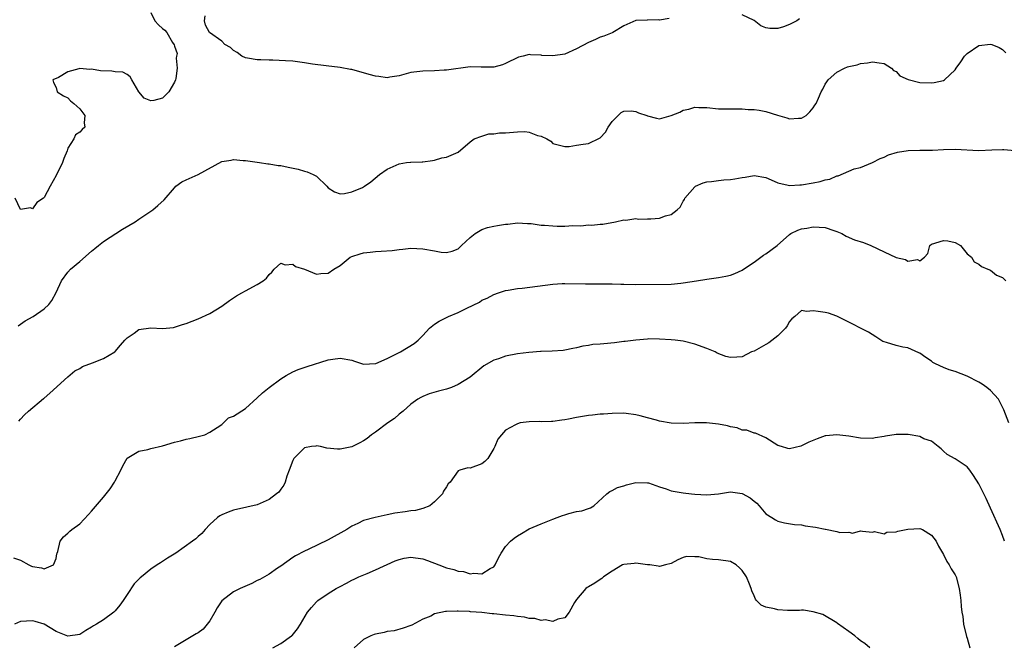
# Model space of a CAD drawing. Units: inches. Extents: x 2550000 to 2553000, y 1542000 to 1545000.
# Drawn here: x 2550105 to 2550271, y 1542159 to 1542265 of the extents above; entities that cross this region are included whole.
import ezdxf

# ---------------------------------------------------------------- set-up
doc = ezdxf.new("R2010")
doc.units = ezdxf.units.IN
doc.header["$MEASUREMENT"] = 0
doc.layers.add('LD25501542_2ft', color=85, linetype='Continuous')

msp = doc.modelspace()

# ---------------------------------------------------------------- linework, layer by layer
at = {"layer": 'LD25501542_2ft'}
for points, elevation in [([(2550127, 1542266.39), (2550127.71, 1542265), (2550128.32, 1542264.32), (2550129, 1542263.65), (2550129.41, 1542263.41), (2550129.73, 1542263), (2550130.67, 1542261.33), (2550130.94, 1542260.94), (2550131, 1542260.69), (2550131.45, 1542259.45), (2550131.37, 1542259), (2550131.33, 1542258.67), (2550131.48, 1542257), (2550131.22, 1542255.22), (2550131.17, 1542255), (2550131, 1542254.58), (2550130.04, 1542253), (2550129, 1542251.92), (2550127.51, 1542251.51), (2550127, 1542251.43), (2550125.91, 1542251.91), (2550124.99, 1542252.99), (2550123.81, 1542255), (2550123.53, 1542255.53), (2550123, 1542255.88), (2550122.27, 1542256.27), (2550121, 1542256.38), (2550120.45, 1542256.45), (2550118.52, 1542256.52), (2550117, 1542256.78), (2550116.73, 1542256.73), (2550115, 1542256.93), (2550114.85, 1542256.85), (2550113, 1542256.37), (2550111.42, 1542255.42), (2550110.46, 1542255), (2550110.56, 1542254.56), (2550111, 1542253.71), (2550111.17, 1542253), (2550112.27, 1542252.27), (2550113, 1542251.93), (2550113.44, 1542251.44), (2550114.03, 1542251), (2550115, 1542250.09), (2550115.84, 1542249), (2550115.76, 1542247.76), (2550115.89, 1542247), (2550115.39, 1542246.61), (2550115, 1542246.16), (2550114.29, 1542245.71), (2550114, 1542245), (2550113, 1542243.44), (2550112.87, 1542243), (2550112.29, 1542241.71), (2550112.09, 1542241), (2550111, 1542238.82), (2550109.99, 1542237), (2550109, 1542235.11), (2550108.86, 1542235), (2550107.75, 1542234.25), (2550107, 1542233.17), (2550106.66, 1542233.34), (2550105, 1542233.09), (2550104.11, 1542235)], 8050), ([(2550214.63, 1542265.37), (2550213, 1542265.1), (2550212.87, 1542265.13), (2550211, 1542265.06), (2550210.93, 1542265.07), (2550209, 1542265.01), (2550207, 1542264.11), (2550205.1, 1542263), (2550205, 1542262.97), (2550203.63, 1542262.37), (2550203, 1542262.22), (2550202.19, 1542261.81), (2550201, 1542261.3), (2550199, 1542260.22), (2550197, 1542259.35), (2550195, 1542259.03), (2550193.11, 1542259.11), (2550193, 1542259.16), (2550191.21, 1542259.21), (2550191, 1542259.3), (2550189.95, 1542259), (2550189.17, 1542258.83), (2550187, 1542257.76), (2550186.45, 1542257.55), (2550185, 1542257.12), (2550182.86, 1542257.14), (2550181, 1542257.2), (2550177, 1542256.63), (2550176.63, 1542256.63), (2550175, 1542256.51), (2550173, 1542256.47), (2550171, 1542256.22), (2550169, 1542255.7), (2550167.45, 1542255.45), (2550167, 1542255.36), (2550165.56, 1542255.56), (2550165, 1542255.6), (2550163.93, 1542255.93), (2550161, 1542256.72), (2550160.75, 1542256.75), (2550159, 1542257.06), (2550156.65, 1542257.35), (2550154.33, 1542257.67), (2550153, 1542257.89), (2550151, 1542258.15), (2550149.76, 1542258.24), (2550147.66, 1542258.34), (2550147, 1542258.31), (2550145.61, 1542258.39), (2550145, 1542258.36), (2550143.34, 1542258.66), (2550143, 1542258.71), (2550142.41, 1542259), (2550141.64, 1542259.64), (2550141, 1542259.98), (2550140.47, 1542260.47), (2550139.55, 1542261), (2550139, 1542261.52), (2550136.93, 1542263), (2550136.26, 1542264.26), (2550136.1, 1542265), (2550136.19, 1542265.81)], 8050), ([(2550236.69, 1542265.31), (2550236.24, 1542265), (2550235, 1542264.36), (2550233.98, 1542263.98), (2550233, 1542263.7), (2550231.66, 1542263.66), (2550231, 1542263.81), (2550230.14, 1542264.14), (2550229, 1542265.03), (2550227, 1542266.01)], 8050), ([(2550104.58, 1542213.42), (2550105, 1542213.7), (2550105.75, 1542214.25), (2550107.11, 1542215), (2550109, 1542216.31), (2550109.75, 1542217), (2550110.29, 1542217.71), (2550111, 1542219.05), (2550111.92, 1542221), (2550113, 1542222.51), (2550113.45, 1542223), (2550115, 1542224.3), (2550117, 1542226.02), (2550117.53, 1542226.47), (2550118.2, 1542227), (2550119, 1542227.67), (2550122.25, 1542229.75), (2550124.35, 1542231), (2550125, 1542231.45), (2550127.34, 1542233), (2550128.22, 1542233.78), (2550129.26, 1542234.74), (2550131, 1542236.73), (2550131.27, 1542237), (2550132.26, 1542237.74), (2550133, 1542238.1), (2550135, 1542239), (2550139, 1542241.2), (2550140.58, 1542241.42), (2550141, 1542241.54), (2550142.64, 1542241.35), (2550143, 1542241.36), (2550145.37, 1542241), (2550146.82, 1542240.82), (2550147, 1542240.83), (2550148.54, 1542240.54), (2550149, 1542240.51), (2550150.23, 1542240.23), (2550151.9, 1542239.9), (2550153, 1542239.55), (2550153.47, 1542239.47), (2550154.47, 1542239), (2550155, 1542238.71), (2550156.76, 1542237), (2550157, 1542236.75), (2550158.05, 1542236.05), (2550159, 1542235.75), (2550159.76, 1542235.76), (2550161, 1542236.05), (2550162.83, 1542236.83), (2550163.17, 1542237), (2550164.22, 1542237.78), (2550165.69, 1542239), (2550167, 1542239.92), (2550169, 1542240.82), (2550170.24, 1542241), (2550170.93, 1542241.07), (2550171, 1542241.09), (2550172.87, 1542241.13), (2550173, 1542241.16), (2550174.64, 1542241.36), (2550175, 1542241.44), (2550176.21, 1542241.79), (2550177, 1542241.95), (2550179, 1542242.78), (2550181, 1542244.5), (2550181.67, 1542245), (2550183, 1542245.5), (2550184.15, 1542245.85), (2550185, 1542245.86), (2550185.96, 1542246.04), (2550187, 1542246.06), (2550189, 1542246.21), (2550190.25, 1542246.25), (2550191, 1542246.15), (2550192.41, 1542245.59), (2550193, 1542245.5), (2550193.97, 1542245), (2550194.62, 1542244.62), (2550195, 1542244.24), (2550197, 1542243.74), (2550197.76, 1542243.76), (2550199, 1542243.95), (2550200.1, 1542244.1), (2550201, 1542244.24), (2550202.88, 1542245.12), (2550203, 1542245.21), (2550203.86, 1542246.14), (2550204.32, 1542247), (2550205, 1542247.98), (2550206.51, 1542249.49), (2550207, 1542249.71), (2550208.23, 1542249.77), (2550209, 1542249.64), (2550209.45, 1542249.45), (2550210.85, 1542249), (2550211, 1542248.93), (2550212.51, 1542248.51), (2550213, 1542248.43), (2550215, 1542248.95), (2550216.46, 1542249.54), (2550217, 1542249.86), (2550217.95, 1542250.05), (2550219, 1542250.4), (2550219.66, 1542250.34), (2550221, 1542250.31), (2550223, 1542250.1), (2550223.88, 1542250.12), (2550225, 1542250.09), (2550227, 1542250.08), (2550227.99, 1542250.01), (2550229, 1542249.96), (2550229.86, 1542249.86), (2550231, 1542249.65), (2550232.98, 1542249.02), (2550234.55, 1542248.55), (2550235, 1542248.4), (2550236.52, 1542248.52), (2550237, 1542248.53), (2550237.8, 1542249), (2550238.43, 1542249.57), (2550239, 1542250.29), (2550239.29, 1542250.71), (2550239.51, 1542251), (2550239.88, 1542251.88), (2550240.37, 1542253), (2550240.6, 1542253.4), (2550241, 1542254.25), (2550241.32, 1542254.68), (2550241.51, 1542255), (2550243, 1542256.29), (2550244.29, 1542257), (2550244.81, 1542257.19), (2550245, 1542257.27), (2550246.44, 1542257.56), (2550247, 1542257.74), (2550248.15, 1542257.85), (2550249, 1542258.05), (2550250.15, 1542257.85), (2550251, 1542257.76), (2550252.23, 1542257), (2550252.59, 1542256.59), (2550253, 1542256.39), (2550253.67, 1542255.67), (2550255.04, 1542255.04), (2550257, 1542254.56), (2550259, 1542254.49), (2550259.47, 1542254.53), (2550261, 1542254.91), (2550261.18, 1542255), (2550263, 1542256.69), (2550263.19, 1542257), (2550263.98, 1542258.02), (2550264.58, 1542259), (2550265, 1542259.43), (2550267, 1542260.79), (2550268.95, 1542261.05), (2550269, 1542261.05), (2550269.17, 1542261), (2550270.46, 1542260.46), (2550271, 1542260.13), (2550271.59, 1542259.59)], 8052), ([(2550104.7, 1542197.3), (2550105, 1542197.66), (2550105.65, 1542198.35), (2550106.34, 1542199), (2550108.89, 1542201.11), (2550109, 1542201.21), (2550109.97, 1542202.03), (2550113, 1542204.82), (2550114.18, 1542205.82), (2550115, 1542206.22), (2550115.46, 1542206.54), (2550117.17, 1542207.17), (2550119, 1542207.9), (2550120.91, 1542209), (2550121, 1542209.07), (2550121.87, 1542210.13), (2550122.62, 1542211), (2550123, 1542211.4), (2550124.18, 1542212.18), (2550125, 1542212.78), (2550127, 1542213.09), (2550129, 1542212.98), (2550130.85, 1542213.15), (2550132.38, 1542213.62), (2550133, 1542213.84), (2550135, 1542214.63), (2550137, 1542215.53), (2550139, 1542216.75), (2550140.3, 1542217.7), (2550141, 1542218.15), (2550141.5, 1542218.5), (2550142.39, 1542219), (2550143, 1542219.36), (2550145, 1542220.43), (2550146.01, 1542221), (2550146.55, 1542221.45), (2550147, 1542222.1), (2550147.49, 1542222.51), (2550147.89, 1542223), (2550149, 1542224.02), (2550149.75, 1542223.75), (2550151, 1542223.83), (2550151.45, 1542223.45), (2550153, 1542223), (2550155, 1542222.17), (2550155.76, 1542222.24), (2550157, 1542222.3), (2550157.98, 1542223), (2550159, 1542223.59), (2550160.71, 1542225), (2550161, 1542225.14), (2550162.4, 1542225.6), (2550163, 1542225.76), (2550164.12, 1542225.88), (2550165, 1542226), (2550165.97, 1542226.03), (2550167.82, 1542226.18), (2550169, 1542226.34), (2550169.62, 1542226.38), (2550171, 1542226.54), (2550173, 1542226.44), (2550175, 1542226.07), (2550176.11, 1542225.89), (2550177, 1542225.79), (2550177.94, 1542226.06), (2550179, 1542226.46), (2550179.53, 1542227), (2550181, 1542228.34), (2550181.83, 1542229), (2550183, 1542229.71), (2550183.94, 1542230.06), (2550185, 1542230.29), (2550185.64, 1542230.36), (2550187, 1542230.63), (2550187.37, 1542230.63), (2550189, 1542230.82), (2550190.69, 1542230.69), (2550191.31, 1542230.69), (2550193, 1542230.44), (2550193.57, 1542230.43), (2550195, 1542230.3), (2550195.72, 1542230.28), (2550197, 1542230.29), (2550198.37, 1542230.37), (2550199.69, 1542230.31), (2550201, 1542230.47), (2550201.59, 1542230.41), (2550203, 1542230.62), (2550203.42, 1542230.58), (2550205.56, 1542231), (2550207, 1542231.36), (2550207.3, 1542231.3), (2550209, 1542231.55), (2550209.44, 1542231.44), (2550211, 1542231.52), (2550211.53, 1542231.53), (2550213, 1542231.62), (2550214.01, 1542232.01), (2550215, 1542232.24), (2550216, 1542233), (2550216.5, 1542233.5), (2550217, 1542234.47), (2550217.22, 1542234.78), (2550217.32, 1542235), (2550219, 1542236.94), (2550219.11, 1542237), (2550220.41, 1542237.59), (2550221, 1542237.77), (2550221.83, 1542237.83), (2550223, 1542238.01), (2550223.91, 1542238.09), (2550225, 1542238.15), (2550225.74, 1542238.26), (2550227, 1542238.47), (2550227.47, 1542238.53), (2550229, 1542238.81), (2550231, 1542238.47), (2550231.89, 1542238.11), (2550233, 1542237.59), (2550234.79, 1542237.21), (2550235, 1542237.14), (2550236.74, 1542237.26), (2550237, 1542237.26), (2550239, 1542237.61), (2550240.2, 1542237.8), (2550241, 1542238.08), (2550241.8, 1542238.2), (2550243, 1542238.77), (2550243.21, 1542238.79), (2550245, 1542239.59), (2550245.95, 1542239.95), (2550247, 1542240.21), (2550249, 1542241.03), (2550250.3, 1542241.7), (2550251, 1542241.95), (2550251.7, 1542242.3), (2550253.23, 1542242.77), (2550255.06, 1542243.06), (2550257, 1542243.13), (2550259.14, 1542243.14), (2550261, 1542243.24), (2550263, 1542243.27), (2550267, 1542243.07), (2550269.17, 1542243.17), (2550271, 1542243.23), (2550271.22, 1542243.22), (2550273.08, 1542243.08)], 8054), ([(2550103.8, 1542174.2), (2550105, 1542173.82), (2550106.4, 1542173), (2550106.82, 1542172.82), (2550107, 1542172.76), (2550108.51, 1542172.51), (2550109, 1542172.35), (2550110.57, 1542173), (2550111, 1542174.09), (2550111.13, 1542174.87), (2550111.17, 1542175), (2550111.28, 1542175.28), (2550111.67, 1542177), (2550112.27, 1542177.73), (2550113, 1542178.39), (2550113.3, 1542178.7), (2550113.68, 1542179), (2550115, 1542179.98), (2550116.48, 1542181.52), (2550117, 1542182.09), (2550119, 1542184.45), (2550120.16, 1542185.84), (2550120.88, 1542187), (2550121, 1542187.22), (2550121.96, 1542189), (2550122.26, 1542189.74), (2550123, 1542191.04), (2550125, 1542192.25), (2550126.5, 1542192.5), (2550127, 1542192.67), (2550129, 1542193.15), (2550131, 1542193.73), (2550132.02, 1542193.98), (2550133, 1542194.25), (2550133.63, 1542194.37), (2550135.25, 1542194.75), (2550136.13, 1542195), (2550137, 1542195.42), (2550138.22, 1542196.22), (2550139, 1542196.77), (2550139.3, 1542197), (2550140.15, 1542197.85), (2550141, 1542198.15), (2550143, 1542199.46), (2550145, 1542201.24), (2550145.9, 1542202.1), (2550147.02, 1542202.98), (2550149, 1542204.45), (2550149.89, 1542205), (2550151, 1542205.62), (2550151.94, 1542206.06), (2550153.43, 1542206.57), (2550157, 1542207.69), (2550157.78, 1542207.78), (2550159, 1542207.96), (2550161, 1542207.59), (2550161.47, 1542207.47), (2550163, 1542206.94), (2550165, 1542207.04), (2550165.06, 1542207.06), (2550167, 1542207.92), (2550168.78, 1542208.78), (2550169.2, 1542209), (2550171.54, 1542210.46), (2550172.22, 1542211), (2550173, 1542211.81), (2550174.12, 1542213), (2550175, 1542213.71), (2550175.77, 1542214.23), (2550177.33, 1542215), (2550179, 1542215.69), (2550180.42, 1542216.42), (2550182.57, 1542217.43), (2550183, 1542217.75), (2550183.9, 1542218.1), (2550185, 1542218.73), (2550185.82, 1542219), (2550187, 1542219.42), (2550187.45, 1542219.45), (2550189, 1542219.73), (2550189.78, 1542219.78), (2550195, 1542220.46), (2550196.56, 1542220.56), (2550197, 1542220.57), (2550200.5, 1542220.5), (2550202.51, 1542220.51), (2550203, 1542220.54), (2550204.51, 1542220.51), (2550205, 1542220.54), (2550206.45, 1542220.45), (2550207, 1542220.45), (2550209, 1542220.41), (2550215, 1542220.49), (2550216.64, 1542220.64), (2550217, 1542220.66), (2550219.26, 1542221), (2550221, 1542221.32), (2550223, 1542221.6), (2550224.2, 1542221.8), (2550225, 1542221.97), (2550225.75, 1542222.25), (2550227, 1542222.84), (2550227.2, 1542223), (2550229, 1542224.18), (2550230.14, 1542225), (2550230.62, 1542225.38), (2550231, 1542225.61), (2550232.93, 1542227), (2550235, 1542228.85), (2550235.23, 1542229), (2550236.39, 1542229.61), (2550237, 1542229.81), (2550237.93, 1542229.93), (2550239, 1542230.16), (2550241, 1542230.02), (2550242.48, 1542229.52), (2550243, 1542229.37), (2550243.84, 1542229), (2550244.57, 1542228.57), (2550245.96, 1542227.96), (2550247.48, 1542227.48), (2550248.73, 1542227), (2550251, 1542225.9), (2550253, 1542224.98), (2550254.62, 1542224.62), (2550255, 1542224.37), (2550256.64, 1542224.64), (2550257, 1542224.41), (2550257.81, 1542225), (2550258.37, 1542225.63), (2550258.69, 1542227), (2550259, 1542227.2), (2550261, 1542227.84), (2550261.77, 1542227.77), (2550263, 1542227.51), (2550263.91, 1542227), (2550265, 1542225.59), (2550265.78, 1542225), (2550266.22, 1542224.22), (2550267, 1542223.85), (2550267.47, 1542223.47), (2550268.52, 1542223), (2550269, 1542222.83), (2550269.99, 1542221.99), (2550271, 1542221.59), (2550271.58, 1542221)], 8056), ([(2550272.06, 1542197), (2550271.2, 1542199.2), (2550270.57, 1542200.57), (2550270.31, 1542201), (2550269, 1542202.47), (2550268.37, 1542203), (2550267.56, 1542203.56), (2550267, 1542203.88), (2550265, 1542204.94), (2550263, 1542205.69), (2550261.96, 1542205.96), (2550261, 1542206.38), (2550259.7, 1542207), (2550259.24, 1542207.24), (2550259, 1542207.43), (2550258.06, 1542208.06), (2550257, 1542208.8), (2550256.87, 1542208.87), (2550255, 1542209.69), (2550254.16, 1542209.84), (2550253, 1542210.08), (2550251.39, 1542210.61), (2550251, 1542210.69), (2550250.78, 1542210.78), (2550249.56, 1542211.56), (2550248.36, 1542212.36), (2550246.98, 1542213), (2550245.7, 1542213.7), (2550243, 1542215.04), (2550241.57, 1542215.57), (2550241, 1542215.7), (2550239.86, 1542215.86), (2550239, 1542215.96), (2550237.84, 1542215.84), (2550237, 1542216.01), (2550235.91, 1542215), (2550235.39, 1542214.61), (2550235, 1542214.16), (2550234.59, 1542213.41), (2550234.33, 1542213), (2550233, 1542211.73), (2550231.47, 1542210.53), (2550231, 1542210.29), (2550229, 1542209.16), (2550228.58, 1542209), (2550227, 1542208.19), (2550226.11, 1542208.11), (2550225, 1542208.04), (2550224.23, 1542208.23), (2550222.78, 1542208.78), (2550222.42, 1542209), (2550221, 1542209.6), (2550219, 1542210.33), (2550217, 1542210.82), (2550215.67, 1542211), (2550215, 1542211.07), (2550213, 1542211.18), (2550211.2, 1542211.2), (2550211, 1542211.19), (2550209.02, 1542211.02), (2550207.23, 1542210.77), (2550207, 1542210.76), (2550205.43, 1542210.57), (2550203.6, 1542210.4), (2550203, 1542210.32), (2550201.76, 1542210.24), (2550201, 1542210.08), (2550200.03, 1542209.97), (2550199, 1542209.7), (2550198.39, 1542209.61), (2550197, 1542209.31), (2550196.73, 1542209.27), (2550194.87, 1542209.13), (2550193, 1542209.1), (2550192.92, 1542209.08), (2550190.94, 1542208.94), (2550189, 1542208.66), (2550187, 1542208.27), (2550185.82, 1542207.82), (2550185, 1542207.59), (2550183.33, 1542206.67), (2550183, 1542206.37), (2550181.34, 1542205), (2550181, 1542204.74), (2550179, 1542203.49), (2550177.83, 1542203), (2550177, 1542202.72), (2550175.63, 1542202.37), (2550174.09, 1542201.91), (2550173, 1542201.48), (2550172.69, 1542201.31), (2550172.18, 1542201), (2550171, 1542200.2), (2550169.67, 1542199), (2550169, 1542198.48), (2550168.22, 1542197.78), (2550167.07, 1542197), (2550165, 1542195.42), (2550164.32, 1542195), (2550163.62, 1542194.38), (2550163, 1542193.98), (2550162.37, 1542193.63), (2550161, 1542192.99), (2550159, 1542192.59), (2550158.56, 1542192.57), (2550156.75, 1542192.75), (2550155.68, 1542193), (2550155, 1542193.12), (2550154.91, 1542193.09), (2550154.18, 1542193), (2550153, 1542192.78), (2550151.18, 1542191), (2550151, 1542190.67), (2550150.4, 1542189), (2550150.01, 1542188.01), (2550149.75, 1542187), (2550149.53, 1542186.47), (2550149, 1542185.82), (2550148.67, 1542185.33), (2550148.25, 1542185), (2550147, 1542184.09), (2550145, 1542183.16), (2550143.24, 1542182.76), (2550141, 1542182.27), (2550140.08, 1542181.92), (2550139, 1542181.45), (2550138.71, 1542181.29), (2550138.31, 1542181), (2550137, 1542179.82), (2550136.23, 1542179), (2550135.66, 1542178.34), (2550135, 1542177.79), (2550134.6, 1542177.4), (2550134.09, 1542177), (2550131.22, 1542175), (2550129.83, 1542174.17), (2550129, 1542173.6), (2550128.63, 1542173.37), (2550128.11, 1542173), (2550127, 1542172.28), (2550125.47, 1542171), (2550125.2, 1542170.8), (2550125, 1542170.58), (2550124.21, 1542169.79), (2550123, 1542168.03), (2550122.32, 1542167), (2550121.77, 1542166.23), (2550121, 1542165.24), (2550120.88, 1542165.12), (2550120.75, 1542165), (2550119, 1542163.7), (2550117.85, 1542163), (2550117.31, 1542162.69), (2550117, 1542162.46), (2550116.05, 1542161.95), (2550115, 1542161.25), (2550113, 1542160.95), (2550111, 1542161.77), (2550108.99, 1542163), (2550107.46, 1542163.46), (2550107, 1542163.56), (2550105, 1542163.42), (2550103.99, 1542163)], 8058), ([(2550271.32, 1542177), (2550271, 1542177.97), (2550270.58, 1542179), (2550269, 1542182.6), (2550268.23, 1542184.23), (2550267.83, 1542185), (2550267, 1542186.74), (2550266.12, 1542188.12), (2550265.48, 1542189), (2550265, 1542189.57), (2550263, 1542190.95), (2550261.66, 1542191.66), (2550261, 1542192.23), (2550260.63, 1542192.63), (2550260.14, 1542193), (2550259, 1542193.95), (2550257.69, 1542194.31), (2550257, 1542194.72), (2550255.03, 1542195.03), (2550253, 1542195.03), (2550251.24, 1542194.76), (2550251, 1542194.7), (2550249.5, 1542194.5), (2550249, 1542194.4), (2550247, 1542194.46), (2550245, 1542194.79), (2550243, 1542195.02), (2550241.16, 1542194.84), (2550241, 1542194.82), (2550239.67, 1542194.33), (2550238.24, 1542193.76), (2550237, 1542193.11), (2550236.9, 1542193.1), (2550235, 1542192.64), (2550234.71, 1542192.71), (2550233.64, 1542193), (2550233, 1542193.22), (2550231, 1542194.47), (2550229.25, 1542195.25), (2550229, 1542195.27), (2550227.78, 1542195.78), (2550227, 1542195.81), (2550226.16, 1542196.16), (2550225, 1542196.36), (2550224.5, 1542196.5), (2550223, 1542196.79), (2550220.98, 1542197.02), (2550218.98, 1542197.02), (2550217, 1542196.92), (2550215, 1542196.97), (2550213, 1542197.33), (2550212.53, 1542197.47), (2550211, 1542197.87), (2550209.77, 1542198.23), (2550209, 1542198.4), (2550207.39, 1542198.61), (2550207, 1542198.64), (2550205, 1542198.6), (2550203.53, 1542198.47), (2550203, 1542198.48), (2550201.68, 1542198.32), (2550201, 1542198.28), (2550199, 1542197.94), (2550197.62, 1542197.62), (2550197, 1542197.52), (2550196.52, 1542197.48), (2550195, 1542197.23), (2550194.75, 1542197.25), (2550193, 1542197.19), (2550192.77, 1542197.23), (2550191, 1542197.21), (2550189.48, 1542197), (2550189, 1542196.88), (2550188.66, 1542196.66), (2550187, 1542195.76), (2550186.28, 1542195), (2550185.71, 1542194.29), (2550185.17, 1542193), (2550185, 1542192.68), (2550183.99, 1542191), (2550183.51, 1542190.49), (2550183, 1542190.09), (2550181, 1542189.37), (2550180.61, 1542189.39), (2550179.24, 1542189), (2550179, 1542188.91), (2550177.6, 1542187), (2550177.28, 1542186.72), (2550177, 1542186.23), (2550176.52, 1542185.48), (2550176.31, 1542185), (2550175, 1542183.66), (2550174.17, 1542183), (2550173, 1542182.54), (2550171.79, 1542182.21), (2550171, 1542182.15), (2550170.03, 1542181.97), (2550168.27, 1542181.73), (2550167, 1542181.48), (2550164.95, 1542181.05), (2550163, 1542180.5), (2550162.01, 1542180.01), (2550161, 1542179.53), (2550160.18, 1542179), (2550157, 1542177.25), (2550153.64, 1542175.64), (2550153, 1542175.35), (2550151.45, 1542174.55), (2550151, 1542174.25), (2550149, 1542172.81), (2550148.45, 1542172.45), (2550147, 1542171.46), (2550145.44, 1542170.56), (2550145, 1542170.36), (2550144.11, 1542169.89), (2550142.11, 1542169), (2550141, 1542168.43), (2550139.05, 1542166.95), (2550138.24, 1542165.76), (2550137.83, 1542165), (2550137, 1542163.56), (2550136.56, 1542163), (2550135.84, 1542162.16), (2550135, 1542161.55), (2550134.66, 1542161.34), (2550131, 1542159.16)], 8060), ([(2550147.62, 1542159), (2550149, 1542159.71), (2550150.82, 1542161), (2550150.92, 1542161.08), (2550151.79, 1542162.21), (2550152.32, 1542163), (2550153.53, 1542165), (2550154.2, 1542165.8), (2550155, 1542166.78), (2550155.23, 1542167), (2550157, 1542168.15), (2550158.36, 1542169), (2550158.78, 1542169.22), (2550159, 1542169.36), (2550160.08, 1542169.92), (2550161, 1542170.43), (2550161.38, 1542170.62), (2550162.18, 1542171), (2550163.57, 1542171.57), (2550165, 1542172.19), (2550168.31, 1542173.69), (2550169, 1542173.93), (2550169.87, 1542174.13), (2550171, 1542174.3), (2550173, 1542174.02), (2550173.77, 1542173.77), (2550175.7, 1542173), (2550177, 1542172.52), (2550178.22, 1542172.22), (2550179, 1542171.95), (2550179.87, 1542171.87), (2550181, 1542171.51), (2550181.62, 1542171.62), (2550183, 1542171.5), (2550184.39, 1542172.39), (2550185, 1542172.69), (2550185.24, 1542173), (2550185.8, 1542174.2), (2550186.23, 1542175), (2550187, 1542176.1), (2550187.82, 1542177), (2550188.45, 1542177.55), (2550189, 1542177.93), (2550189.66, 1542178.34), (2550191, 1542179.1), (2550193, 1542179.95), (2550195, 1542180.74), (2550195.72, 1542181), (2550196.64, 1542181.36), (2550197, 1542181.49), (2550197.71, 1542181.71), (2550199, 1542182.01), (2550199.87, 1542182.13), (2550201, 1542182.56), (2550201.34, 1542182.66), (2550201.92, 1542183), (2550204.09, 1542185), (2550204.6, 1542185.4), (2550205, 1542185.58), (2550205.91, 1542186.09), (2550207, 1542186.37), (2550207.45, 1542186.55), (2550209.04, 1542186.96), (2550211, 1542186.91), (2550211.13, 1542186.87), (2550213, 1542186.19), (2550214.16, 1542185.84), (2550215, 1542185.53), (2550217, 1542185.17), (2550218.45, 1542185), (2550219, 1542184.95), (2550221, 1542184.84), (2550223, 1542185.05), (2550224.68, 1542185.32), (2550225, 1542185.34), (2550227, 1542185.08), (2550228.32, 1542184.32), (2550229, 1542183.78), (2550229.45, 1542183.45), (2550229.88, 1542183), (2550231, 1542181.62), (2550232.01, 1542181), (2550232.6, 1542180.6), (2550233, 1542180.38), (2550234.14, 1542180.14), (2550235.86, 1542179.86), (2550237, 1542179.76), (2550237.64, 1542179.64), (2550239.4, 1542179.4), (2550241, 1542179.04), (2550241.05, 1542179.05), (2550243, 1542178.64), (2550243.51, 1542178.49), (2550245, 1542178.52), (2550245.65, 1542178.35), (2550247, 1542178.77), (2550247.31, 1542178.69), (2550249, 1542178.55), (2550249.36, 1542178.64), (2550251, 1542178.26), (2550251.45, 1542178.55), (2550253, 1542178.6), (2550253.29, 1542178.71), (2550255, 1542179.06), (2550257, 1542179.15), (2550257.45, 1542179), (2550259, 1542178.04), (2550259.76, 1542177), (2550260.19, 1542176.19), (2550261, 1542174.76), (2550261.59, 1542173.59), (2550262, 1542173), (2550262.35, 1542172.35), (2550263, 1542171.33), (2550263.15, 1542171), (2550263.7, 1542169), (2550263.87, 1542167.87), (2550263.94, 1542167), (2550264, 1542166), (2550264.13, 1542165), (2550264.27, 1542164.27), (2550264.43, 1542163), (2550264.91, 1542160.91), (2550265, 1542160.63), (2550265.47, 1542159)], 8062), ([(2550248.59, 1542159), (2550247.75, 1542159.75), (2550247, 1542160.17), (2550246.57, 1542160.57), (2550246.02, 1542161), (2550245, 1542161.78), (2550243.12, 1542163.12), (2550243, 1542163.22), (2550240.61, 1542164.61), (2550239, 1542165.1), (2550237.38, 1542165.38), (2550237, 1542165.34), (2550236.7, 1542165.3), (2550234.67, 1542165.33), (2550233, 1542165.39), (2550232.43, 1542165.57), (2550231, 1542165.89), (2550230.22, 1542166.22), (2550229.42, 1542167), (2550229.23, 1542167.23), (2550229, 1542167.8), (2550228.61, 1542168.61), (2550228.53, 1542169), (2550228.24, 1542169.76), (2550227.71, 1542171), (2550227, 1542172.09), (2550226.54, 1542172.54), (2550226, 1542173), (2550225, 1542173.57), (2550223, 1542173.87), (2550221.95, 1542173.95), (2550221, 1542174.06), (2550219.65, 1542174.35), (2550219, 1542174.39), (2550217.57, 1542174.43), (2550217, 1542174.27), (2550216.11, 1542173.89), (2550215, 1542173.27), (2550214.04, 1542173), (2550213, 1542172.75), (2550212.81, 1542172.81), (2550211.37, 1542173), (2550210.96, 1542173.04), (2550209, 1542173.29), (2550208.75, 1542173.25), (2550207, 1542173.1), (2550206.74, 1542173), (2550205, 1542171.94), (2550203.57, 1542171), (2550203.28, 1542170.72), (2550203, 1542170.55), (2550202.08, 1542169.92), (2550201, 1542169.33), (2550200.8, 1542169.2), (2550200.57, 1542169), (2550199, 1542167.19), (2550198.86, 1542167), (2550198.67, 1542166.67), (2550197.74, 1542165), (2550197, 1542164.05), (2550195.81, 1542163.81), (2550195, 1542163.42), (2550193.71, 1542163.71), (2550193, 1542163.63), (2550191.95, 1542163.95), (2550191, 1542163.95), (2550190.19, 1542164.19), (2550189, 1542164.27), (2550188.4, 1542164.4), (2550187, 1542164.53), (2550185, 1542164.74), (2550184.75, 1542164.75), (2550183, 1542164.94), (2550181.08, 1542165.08), (2550180.89, 1542165.11), (2550179, 1542165.18), (2550178.79, 1542165.21), (2550177, 1542165.13), (2550176.85, 1542165.15), (2550175, 1542164.72), (2550174.37, 1542164.37), (2550173, 1542163.81), (2550171.15, 1542162.85), (2550171, 1542162.75), (2550169.7, 1542162.3), (2550168.13, 1542161.87), (2550167, 1542161.75), (2550166.44, 1542161.56), (2550165, 1542161.33), (2550164.78, 1542161.22), (2550164.24, 1542161), (2550163, 1542160.42), (2550161.42, 1542159)], 8064)]:
    msp.add_lwpolyline(points, dxfattribs=dict(at, elevation=elevation))

doc.saveas('drawing.dxf')
